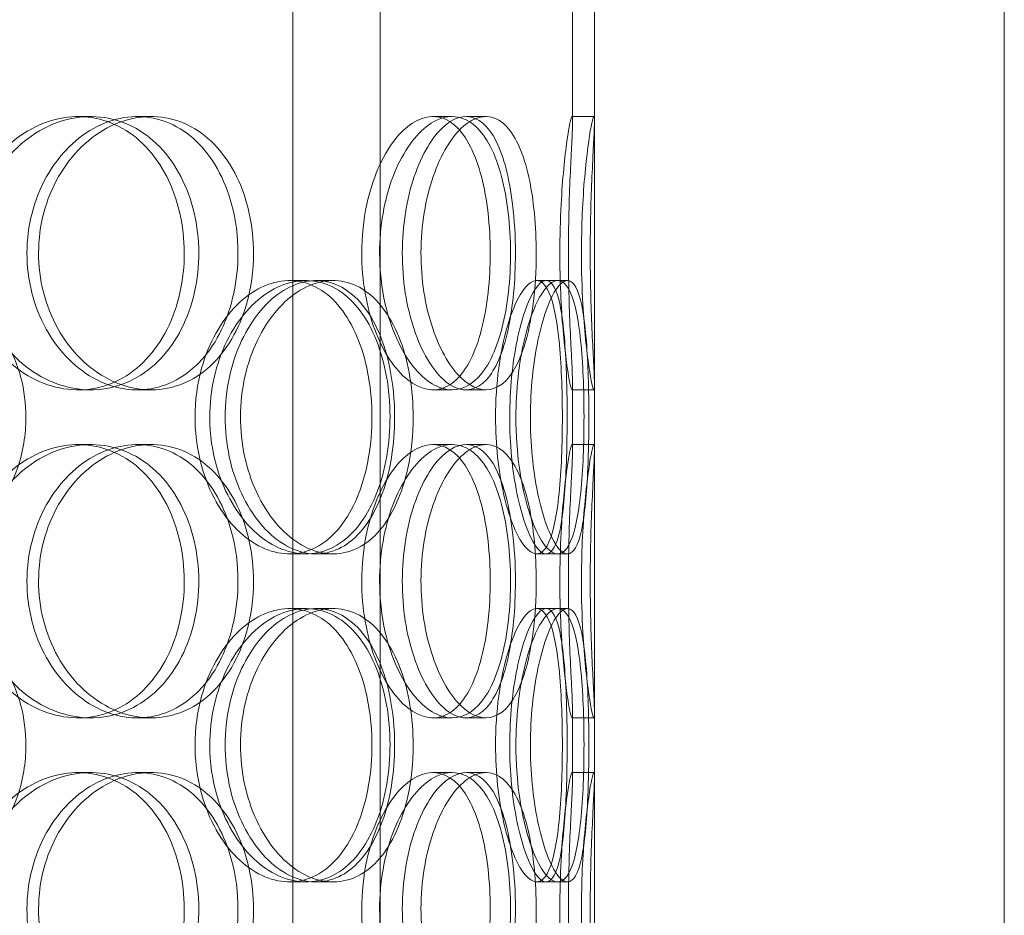
# Model space of a CAD drawing. Units: millimetres. Extents: x 244224 to 277040, y 156335 to 176066.
# Drawn here: x 269746 to 269926, y 171389 to 171553 of the extents above; entities that cross this region are included whole.
import ezdxf

# ---------------------------------------------------------------- set-up
doc = ezdxf.new("R2010")
doc.units = ezdxf.units.MM
doc.linetypes.add('DASHED', pattern=[0])
doc.layers.add('Hidden (ISO)', color=1, linetype='DASHED', lineweight=18, true_color=0xff0000)

msp = doc.modelspace()

# ---------------------------------------------------------------- linework, layer by layer
at = {"layer": 'Hidden (ISO)', "color": 0, "ltscale": 13.054485}
for p, q in [((269795.84, 171248.63), (269795.84, 172193.51)), ((269811.84, 171248.63), (269811.84, 172193.51))]:
    msp.add_line(p, q, dxfattribs=at)
at = {"layer": 'Hidden (ISO)', "color": 0, "ltscale": 4.260742}
for p, q in [((269847.03, 171534.56), (269847.03, 171646.46)), ((269851.03, 171534.56), (269851.03, 171646.46))]:
    msp.add_line(p, q, dxfattribs=at)
at = {"layer": 'Hidden (ISO)', "color": 0, "ltscale": 12.282398}
for p, q in [((269851.03, 170956.51), (269851.03, 171591.51)), ((269926.03, 170956.51), (269926.03, 171591.51))]:
    msp.add_line(p, q, dxfattribs=at)
at = {"layer": 'Hidden (ISO)', "color": 0, "ltscale": 0.152202}
for p, q in [((269756.55, 171535.51), (269758.84, 171535.51)), ((269767.39, 171535.51), (269769.89, 171535.51)), ((269821.47, 171535.51), (269824.99, 171535.51)), ((269827.53, 171535.51), (269831.17, 171535.51)), ((269846.92, 171535.51), (269850.92, 171535.51)), ((269795.22, 171505.51), (269798.24, 171505.51)), ((269800.09, 171505.51), (269803.21, 171505.51)), ((269840.44, 171505.51), (269844.32, 171505.51)), ((269758.84, 171485.51), (269756.55, 171485.51)), ((269769.89, 171485.51), (269767.39, 171485.51)), ((269824.99, 171485.51), (269821.47, 171485.51)), ((269831.17, 171485.51), (269827.53, 171485.51)), ((269850.92, 171485.51), (269846.92, 171485.51)), ((269756.55, 171475.51), (269758.84, 171475.51)), ((269767.39, 171475.51), (269769.89, 171475.51)), ((269821.47, 171475.51), (269824.99, 171475.51)), ((269827.53, 171475.51), (269831.17, 171475.51)), ((269846.92, 171475.51), (269850.92, 171475.51)), ((269798.24, 171455.51), (269795.22, 171455.51)), ((269803.21, 171455.51), (269800.09, 171455.51)), ((269844.32, 171455.51), (269840.44, 171455.51)), ((269795.22, 171445.51), (269798.24, 171445.51)), ((269800.09, 171445.51), (269803.21, 171445.51)), ((269840.44, 171445.51), (269844.32, 171445.51)), ((269758.84, 171425.51), (269756.55, 171425.51)), ((269769.89, 171425.51), (269767.39, 171425.51)), ((269824.99, 171425.51), (269821.47, 171425.51)), ((269831.17, 171425.51), (269827.53, 171425.51)), ((269850.92, 171425.51), (269846.92, 171425.51)), ((269756.55, 171415.51), (269758.84, 171415.51)), ((269767.39, 171415.51), (269769.89, 171415.51)), ((269821.47, 171415.51), (269824.99, 171415.51)), ((269827.53, 171415.51), (269831.17, 171415.51)), ((269846.92, 171415.51), (269850.92, 171415.51)), ((269798.24, 171395.51), (269795.22, 171395.51)), ((269803.21, 171395.51), (269800.09, 171395.51)), ((269844.32, 171395.51), (269840.44, 171395.51))]:
    msp.add_line(p, q, dxfattribs=at)
at = {"layer": 'Hidden (ISO)', "color": 0, "ltscale": 0.069278}
for p, q in [((269844.32, 171505.51), (269846.1, 171505.51)), ((269846.1, 171455.51), (269844.32, 171455.51)), ((269844.32, 171445.51), (269846.1, 171445.51)), ((269846.1, 171395.51), (269844.32, 171395.51))]:
    msp.add_line(p, q, dxfattribs=at)
at = {"layer": 'Hidden (ISO)', "color": 0, "ltscale": 0.453191}
for p, q in [((269847.03, 171474.56), (269847.03, 171486.46)), ((269851.03, 171474.56), (269851.03, 171486.46)), ((269847.03, 171414.56), (269847.03, 171426.46)), ((269851.03, 171414.56), (269851.03, 171426.46))]:
    msp.add_line(p, q, dxfattribs=at)
at = {"layer": 'Hidden (ISO)', "color": 0, "ltscale": 5.955276}
for points in [[(269735.46, 171510.51), (269735.46, 171505.57), (269736.79, 171500.63), (269739.17, 171496.54), (269741.55, 171492.44), (269744.98, 171489.2), (269748.8, 171487.34), (269752.57, 171485.52), (269756.69, 171485.04), (269760.5, 171486), (269764.4, 171486.97), (269767.94, 171489.45), (269770.6, 171493), (269773.24, 171496.53), (269775, 171501.12), (269775.66, 171505.98), (269776.33, 171510.83), (269775.9, 171515.94), (269774.43, 171520.47), (269772.96, 171525.01), (269770.44, 171528.94), (269767.2, 171531.6), (269764.01, 171534.23), (269760.12, 171535.6), (269756.14, 171535.51), (269752.16, 171535.41), (269748.09, 171533.83), (269744.68, 171531.03), (269741.23, 171528.19), (269738.46, 171524.11), (269736.91, 171519.48), (269735.96, 171516.63), (269735.46, 171513.57), (269735.46, 171510.51)], [(269785.79, 171510.51), (269785.79, 171505.57), (269784.75, 171500.63), (269782.79, 171496.54), (269780.83, 171492.44), (269777.95, 171489.2), (269774.53, 171487.34), (269771.18, 171485.52), (269767.31, 171485.04), (269763.56, 171486), (269759.71, 171486.97), (269756, 171489.45), (269753.13, 171493), (269750.28, 171496.53), (269748.28, 171501.12), (269747.53, 171505.98), (269746.78, 171510.83), (269747.27, 171515.94), (269748.91, 171520.47), (269750.56, 171525.01), (269753.36, 171528.94), (269756.75, 171531.6), (269760.09, 171534.23), (269764, 171535.6), (269767.77, 171535.51), (269771.56, 171535.41), (269775.21, 171533.83), (269778.15, 171531.03), (269781.12, 171528.19), (269783.38, 171524.11), (269784.63, 171519.48), (269785.4, 171516.63), (269785.79, 171513.57), (269785.79, 171510.51)], [(269808.44, 171510.51), (269808.44, 171505.57), (269809.31, 171500.63), (269810.84, 171496.54), (269812.36, 171492.44), (269814.53, 171489.2), (269816.86, 171487.34), (269819.15, 171485.52), (269821.58, 171485.04), (269823.73, 171486), (269825.94, 171486.97), (269827.84, 171489.45), (269829.23, 171493), (269830.61, 171496.53), (269831.48, 171501.12), (269831.81, 171505.98), (269832.14, 171510.83), (269831.93, 171515.94), (269831.2, 171520.47), (269830.45, 171525.01), (269829.17, 171528.94), (269827.43, 171531.6), (269825.72, 171534.23), (269823.55, 171535.6), (269821.24, 171535.51), (269818.91, 171535.41), (269816.45, 171533.83), (269814.32, 171531.03), (269812.17, 171528.19), (269810.38, 171524.11), (269809.38, 171519.48), (269808.76, 171516.63), (269808.44, 171513.57), (269808.44, 171510.51)], [(269836.57, 171510.51), (269836.57, 171505.57), (269836.12, 171500.63), (269835.22, 171496.54), (269834.32, 171492.44), (269832.96, 171489.2), (269831.25, 171487.34), (269829.56, 171485.52), (269827.52, 171485.04), (269825.45, 171486), (269823.32, 171486.97), (269821.17, 171489.45), (269819.47, 171493), (269817.77, 171496.53), (269816.54, 171501.12), (269816.08, 171505.98), (269815.62, 171510.83), (269815.93, 171515.94), (269816.93, 171520.47), (269817.93, 171525.01), (269819.62, 171528.94), (269821.59, 171531.6), (269823.53, 171534.23), (269825.72, 171535.6), (269827.74, 171535.51), (269829.76, 171535.41), (269831.6, 171533.83), (269833.03, 171531.03), (269834.47, 171528.19), (269835.49, 171524.11), (269836.05, 171519.48), (269836.4, 171516.63), (269836.57, 171513.57), (269836.57, 171510.51)], [(269844.69, 171510.51), (269844.69, 171505.57), (269844.92, 171500.63), (269845.28, 171496.54), (269845.63, 171492.44), (269846.08, 171489.2), (269846.42, 171487.34), (269846.76, 171485.52), (269846.98, 171485.04), (269847.02, 171486), (269847.07, 171486.97), (269846.93, 171489.45), (269846.75, 171493), (269846.58, 171496.53), (269846.38, 171501.12), (269846.3, 171505.98), (269846.23, 171510.83), (269846.29, 171515.94), (269846.43, 171520.47), (269846.58, 171525.01), (269846.8, 171528.94), (269846.93, 171531.6), (269847.06, 171534.23), (269847.07, 171535.6), (269846.91, 171535.51), (269846.74, 171535.41), (269846.39, 171533.83), (269846, 171531.03), (269845.6, 171528.19), (269845.18, 171524.11), (269844.93, 171519.48), (269844.78, 171516.63), (269844.69, 171513.57), (269844.69, 171510.51)], [(269777.94, 171480.51), (269777.94, 171475.57), (269779.05, 171470.63), (269781.03, 171466.54), (269783.02, 171462.44), (269785.85, 171459.2), (269788.97, 171457.34), (269792.03, 171455.52), (269795.35, 171455.04), (269798.36, 171456), (269801.44, 171456.97), (269804.19, 171459.45), (269806.23, 171463), (269808.25, 171466.53), (269809.58, 171471.12), (269810.08, 171475.98), (269810.58, 171480.83), (269810.26, 171485.94), (269809.15, 171490.47), (269808.04, 171495.01), (269806.12, 171498.94), (269803.61, 171501.6), (269801.13, 171504.23), (269798.08, 171505.6), (269794.9, 171505.51), (269791.7, 171505.41), (269788.4, 171503.83), (269785.59, 171501.03), (269782.75, 171498.19), (269780.44, 171494.11), (269779.15, 171489.48), (269778.35, 171486.63), (269777.94, 171483.57), (269777.94, 171480.51)], [(269814.47, 171480.51), (269814.47, 171475.57), (269813.69, 171470.63), (269812.19, 171466.54), (269810.68, 171462.44), (269808.46, 171459.2), (269805.77, 171457.34), (269803.13, 171455.52), (269800.04, 171455.04), (269797, 171456), (269793.88, 171456.97), (269790.82, 171459.45), (269788.43, 171463), (269786.07, 171466.53), (269784.38, 171471.12), (269783.75, 171475.98), (269783.12, 171480.83), (269783.54, 171485.94), (269784.91, 171490.47), (269786.29, 171495.01), (269788.63, 171498.94), (269791.42, 171501.6), (269794.18, 171504.23), (269797.37, 171505.6), (269800.4, 171505.51), (269803.44, 171505.41), (269806.31, 171503.83), (269808.6, 171501.03), (269810.92, 171498.19), (269812.64, 171494.11), (269813.59, 171489.48), (269814.18, 171486.63), (269814.47, 171483.57), (269814.47, 171480.51)], [(269832.93, 171480.51), (269832.93, 171475.57), (269833.47, 171470.63), (269834.41, 171466.54), (269835.33, 171462.44), (269836.63, 171459.2), (269837.94, 171457.34), (269839.23, 171455.52), (269840.53, 171455.04), (269841.59, 171456), (269842.68, 171456.97), (269843.52, 171459.45), (269844.1, 171463), (269844.67, 171466.53), (269844.98, 171471.12), (269845.1, 171475.98), (269845.22, 171480.83), (269845.15, 171485.94), (269844.87, 171490.47), (269844.59, 171495.01), (269844.1, 171498.94), (269843.33, 171501.6), (269842.56, 171504.23), (269841.53, 171505.6), (269840.32, 171505.51), (269839.11, 171505.41), (269837.73, 171503.83), (269836.48, 171501.03), (269835.23, 171498.19), (269834.13, 171494.11), (269833.51, 171489.48), (269833.13, 171486.63), (269832.93, 171483.57), (269832.93, 171480.51)], [(269846.03, 171480.51), (269846.03, 171475.57), (269845.9, 171470.63), (269845.57, 171466.54), (269845.26, 171462.44), (269844.73, 171459.2), (269843.97, 171457.34), (269843.21, 171455.52), (269842.21, 171455.04), (269841.1, 171456), (269839.97, 171456.97), (269838.73, 171459.45), (269837.72, 171463), (269836.71, 171466.53), (269835.94, 171471.12), (269835.66, 171475.98), (269835.37, 171480.83), (269835.57, 171485.94), (269836.18, 171490.47), (269836.8, 171495.01), (269837.82, 171498.94), (269838.96, 171501.6), (269840.07, 171504.23), (269841.27, 171505.6), (269842.29, 171505.51), (269843.31, 171505.41), (269844.15, 171503.83), (269844.73, 171501.03), (269845.33, 171498.19), (269845.68, 171494.11), (269845.86, 171489.48), (269845.98, 171486.63), (269846.03, 171483.57), (269846.03, 171480.51)], [(269735.46, 171450.51), (269735.46, 171445.57), (269736.79, 171440.63), (269739.17, 171436.54), (269741.55, 171432.44), (269744.98, 171429.2), (269748.8, 171427.34), (269752.57, 171425.52), (269756.69, 171425.04), (269760.5, 171426), (269764.4, 171426.97), (269767.94, 171429.45), (269770.6, 171433), (269773.24, 171436.53), (269775, 171441.12), (269775.66, 171445.98), (269776.33, 171450.83), (269775.9, 171455.94), (269774.43, 171460.47), (269772.96, 171465.01), (269770.44, 171468.94), (269767.2, 171471.6), (269764.01, 171474.23), (269760.12, 171475.6), (269756.14, 171475.51), (269752.16, 171475.41), (269748.09, 171473.83), (269744.68, 171471.03), (269741.23, 171468.19), (269738.46, 171464.11), (269736.91, 171459.48), (269735.96, 171456.63), (269735.46, 171453.57), (269735.46, 171450.51)], [(269785.79, 171450.51), (269785.79, 171445.57), (269784.75, 171440.63), (269782.79, 171436.54), (269780.83, 171432.44), (269777.95, 171429.2), (269774.53, 171427.34), (269771.18, 171425.52), (269767.31, 171425.04), (269763.56, 171426), (269759.71, 171426.97), (269756, 171429.45), (269753.13, 171433), (269750.28, 171436.53), (269748.28, 171441.12), (269747.53, 171445.98), (269746.78, 171450.83), (269747.27, 171455.94), (269748.91, 171460.47), (269750.56, 171465.01), (269753.36, 171468.94), (269756.75, 171471.6), (269760.09, 171474.23), (269764, 171475.6), (269767.77, 171475.51), (269771.56, 171475.41), (269775.21, 171473.83), (269778.15, 171471.03), (269781.12, 171468.19), (269783.38, 171464.11), (269784.63, 171459.48), (269785.4, 171456.63), (269785.79, 171453.57), (269785.79, 171450.51)], [(269808.44, 171450.51), (269808.44, 171445.57), (269809.31, 171440.63), (269810.84, 171436.54), (269812.36, 171432.44), (269814.53, 171429.2), (269816.86, 171427.34), (269819.15, 171425.52), (269821.58, 171425.04), (269823.73, 171426), (269825.94, 171426.97), (269827.84, 171429.45), (269829.23, 171433), (269830.61, 171436.53), (269831.48, 171441.12), (269831.81, 171445.98), (269832.14, 171450.83), (269831.93, 171455.94), (269831.2, 171460.47), (269830.45, 171465.01), (269829.17, 171468.94), (269827.43, 171471.6), (269825.72, 171474.23), (269823.55, 171475.6), (269821.24, 171475.51), (269818.91, 171475.41), (269816.45, 171473.83), (269814.32, 171471.03), (269812.17, 171468.19), (269810.38, 171464.11), (269809.38, 171459.48), (269808.76, 171456.63), (269808.44, 171453.57), (269808.44, 171450.51)], [(269836.57, 171450.51), (269836.57, 171445.57), (269836.12, 171440.63), (269835.22, 171436.54), (269834.32, 171432.44), (269832.96, 171429.2), (269831.25, 171427.34), (269829.56, 171425.52), (269827.52, 171425.04), (269825.45, 171426), (269823.32, 171426.97), (269821.17, 171429.45), (269819.47, 171433), (269817.77, 171436.53), (269816.54, 171441.12), (269816.08, 171445.98), (269815.62, 171450.83), (269815.93, 171455.94), (269816.93, 171460.47), (269817.93, 171465.01), (269819.62, 171468.94), (269821.59, 171471.6), (269823.53, 171474.23), (269825.72, 171475.6), (269827.74, 171475.51), (269829.76, 171475.41), (269831.6, 171473.83), (269833.03, 171471.03), (269834.47, 171468.19), (269835.49, 171464.11), (269836.05, 171459.48), (269836.4, 171456.63), (269836.57, 171453.57), (269836.57, 171450.51)], [(269844.69, 171450.51), (269844.69, 171445.57), (269844.92, 171440.63), (269845.28, 171436.54), (269845.63, 171432.44), (269846.08, 171429.2), (269846.42, 171427.34), (269846.76, 171425.52), (269846.98, 171425.04), (269847.02, 171426), (269847.07, 171426.97), (269846.93, 171429.45), (269846.75, 171433), (269846.58, 171436.53), (269846.38, 171441.12), (269846.3, 171445.98), (269846.23, 171450.83), (269846.29, 171455.94), (269846.43, 171460.47), (269846.58, 171465.01), (269846.8, 171468.94), (269846.93, 171471.6), (269847.06, 171474.23), (269847.07, 171475.6), (269846.91, 171475.51), (269846.74, 171475.41), (269846.39, 171473.83), (269846, 171471.03), (269845.6, 171468.19), (269845.18, 171464.11), (269844.93, 171459.48), (269844.78, 171456.63), (269844.69, 171453.57), (269844.69, 171450.51)], [(269777.94, 171420.51), (269777.94, 171415.57), (269779.05, 171410.63), (269781.03, 171406.54), (269783.02, 171402.44), (269785.85, 171399.2), (269788.97, 171397.34), (269792.03, 171395.52), (269795.35, 171395.04), (269798.36, 171396), (269801.44, 171396.97), (269804.19, 171399.45), (269806.23, 171403), (269808.25, 171406.53), (269809.58, 171411.12), (269810.08, 171415.98), (269810.58, 171420.83), (269810.26, 171425.94), (269809.15, 171430.47), (269808.04, 171435.01), (269806.12, 171438.94), (269803.61, 171441.6), (269801.13, 171444.23), (269798.08, 171445.6), (269794.9, 171445.51), (269791.7, 171445.41), (269788.4, 171443.83), (269785.59, 171441.03), (269782.75, 171438.19), (269780.44, 171434.11), (269779.15, 171429.48), (269778.35, 171426.63), (269777.94, 171423.57), (269777.94, 171420.51)], [(269814.47, 171420.51), (269814.47, 171415.57), (269813.69, 171410.63), (269812.19, 171406.54), (269810.68, 171402.44), (269808.46, 171399.2), (269805.77, 171397.34), (269803.13, 171395.52), (269800.04, 171395.04), (269797, 171396), (269793.88, 171396.97), (269790.82, 171399.45), (269788.43, 171403), (269786.07, 171406.53), (269784.38, 171411.12), (269783.75, 171415.98), (269783.12, 171420.83), (269783.54, 171425.94), (269784.91, 171430.47), (269786.29, 171435.01), (269788.63, 171438.94), (269791.42, 171441.6), (269794.18, 171444.23), (269797.37, 171445.6), (269800.4, 171445.51), (269803.44, 171445.41), (269806.31, 171443.83), (269808.6, 171441.03), (269810.92, 171438.19), (269812.64, 171434.11), (269813.59, 171429.48), (269814.18, 171426.63), (269814.47, 171423.57), (269814.47, 171420.51)], [(269832.93, 171420.51), (269832.93, 171415.57), (269833.47, 171410.63), (269834.41, 171406.54), (269835.33, 171402.44), (269836.63, 171399.2), (269837.94, 171397.34), (269839.23, 171395.52), (269840.53, 171395.04), (269841.59, 171396), (269842.68, 171396.97), (269843.52, 171399.45), (269844.1, 171403), (269844.67, 171406.53), (269844.98, 171411.12), (269845.1, 171415.98), (269845.22, 171420.83), (269845.15, 171425.94), (269844.87, 171430.47), (269844.59, 171435.01), (269844.1, 171438.94), (269843.33, 171441.6), (269842.56, 171444.23), (269841.53, 171445.6), (269840.32, 171445.51), (269839.11, 171445.41), (269837.73, 171443.83), (269836.48, 171441.03), (269835.23, 171438.19), (269834.13, 171434.11), (269833.51, 171429.48), (269833.13, 171426.63), (269832.93, 171423.57), (269832.93, 171420.51)], [(269846.03, 171420.51), (269846.03, 171415.57), (269845.9, 171410.63), (269845.57, 171406.54), (269845.26, 171402.44), (269844.73, 171399.2), (269843.97, 171397.34), (269843.21, 171395.52), (269842.21, 171395.04), (269841.1, 171396), (269839.97, 171396.97), (269838.73, 171399.45), (269837.72, 171403), (269836.71, 171406.53), (269835.94, 171411.12), (269835.66, 171415.98), (269835.37, 171420.83), (269835.57, 171425.94), (269836.18, 171430.47), (269836.8, 171435.01), (269837.82, 171438.94), (269838.96, 171441.6), (269840.07, 171444.23), (269841.27, 171445.6), (269842.29, 171445.51), (269843.31, 171445.41), (269844.15, 171443.83), (269844.73, 171441.03), (269845.33, 171438.19), (269845.68, 171434.11), (269845.86, 171429.48), (269845.98, 171426.63), (269846.03, 171423.57), (269846.03, 171420.51)], [(269735.46, 171390.51), (269735.46, 171385.57), (269736.79, 171380.63), (269739.17, 171376.54), (269741.55, 171372.44), (269744.98, 171369.2), (269748.8, 171367.34), (269752.57, 171365.52), (269756.69, 171365.04), (269760.5, 171366), (269764.4, 171366.97), (269767.94, 171369.45), (269770.6, 171373), (269773.24, 171376.53), (269775, 171381.12), (269775.66, 171385.98), (269776.33, 171390.83), (269775.9, 171395.94), (269774.43, 171400.47), (269772.96, 171405.01), (269770.44, 171408.94), (269767.2, 171411.6), (269764.01, 171414.23), (269760.12, 171415.6), (269756.14, 171415.51), (269752.16, 171415.41), (269748.09, 171413.83), (269744.68, 171411.03), (269741.23, 171408.19), (269738.46, 171404.11), (269736.91, 171399.48), (269735.96, 171396.63), (269735.46, 171393.57), (269735.46, 171390.51)], [(269785.79, 171390.51), (269785.79, 171385.57), (269784.75, 171380.63), (269782.79, 171376.54), (269780.83, 171372.44), (269777.95, 171369.2), (269774.53, 171367.34), (269771.18, 171365.52), (269767.31, 171365.04), (269763.56, 171366), (269759.71, 171366.97), (269756, 171369.45), (269753.13, 171373), (269750.28, 171376.53), (269748.28, 171381.12), (269747.53, 171385.98), (269746.78, 171390.83), (269747.27, 171395.94), (269748.91, 171400.47), (269750.56, 171405.01), (269753.36, 171408.94), (269756.75, 171411.6), (269760.09, 171414.23), (269764, 171415.6), (269767.77, 171415.51), (269771.56, 171415.41), (269775.21, 171413.83), (269778.15, 171411.03), (269781.12, 171408.19), (269783.38, 171404.11), (269784.63, 171399.48), (269785.4, 171396.63), (269785.79, 171393.57), (269785.79, 171390.51)], [(269808.44, 171390.51), (269808.44, 171385.57), (269809.31, 171380.63), (269810.84, 171376.54), (269812.36, 171372.44), (269814.53, 171369.2), (269816.86, 171367.34), (269819.15, 171365.52), (269821.58, 171365.04), (269823.73, 171366), (269825.94, 171366.97), (269827.84, 171369.45), (269829.23, 171373), (269830.61, 171376.53), (269831.48, 171381.12), (269831.81, 171385.98), (269832.14, 171390.83), (269831.93, 171395.94), (269831.2, 171400.47), (269830.45, 171405.01), (269829.17, 171408.94), (269827.43, 171411.6), (269825.72, 171414.23), (269823.55, 171415.6), (269821.24, 171415.51), (269818.91, 171415.41), (269816.45, 171413.83), (269814.32, 171411.03), (269812.17, 171408.19), (269810.38, 171404.11), (269809.38, 171399.48), (269808.76, 171396.63), (269808.44, 171393.57), (269808.44, 171390.51)], [(269836.57, 171390.51), (269836.57, 171385.57), (269836.12, 171380.63), (269835.22, 171376.54), (269834.32, 171372.44), (269832.96, 171369.2), (269831.25, 171367.34), (269829.56, 171365.52), (269827.52, 171365.04), (269825.45, 171366), (269823.32, 171366.97), (269821.17, 171369.45), (269819.47, 171373), (269817.77, 171376.53), (269816.54, 171381.12), (269816.08, 171385.98), (269815.62, 171390.83), (269815.93, 171395.94), (269816.93, 171400.47), (269817.93, 171405.01), (269819.62, 171408.94), (269821.59, 171411.6), (269823.53, 171414.23), (269825.72, 171415.6), (269827.74, 171415.51), (269829.76, 171415.41), (269831.6, 171413.83), (269833.03, 171411.03), (269834.47, 171408.19), (269835.49, 171404.11), (269836.05, 171399.48), (269836.4, 171396.63), (269836.57, 171393.57), (269836.57, 171390.51)], [(269844.69, 171390.51), (269844.69, 171385.57), (269844.92, 171380.63), (269845.28, 171376.54), (269845.63, 171372.44), (269846.08, 171369.2), (269846.42, 171367.34), (269846.76, 171365.52), (269846.98, 171365.04), (269847.02, 171366), (269847.07, 171366.97), (269846.93, 171369.45), (269846.75, 171373), (269846.58, 171376.53), (269846.38, 171381.12), (269846.3, 171385.98), (269846.23, 171390.83), (269846.29, 171395.94), (269846.43, 171400.47), (269846.58, 171405.01), (269846.8, 171408.94), (269846.93, 171411.6), (269847.06, 171414.23), (269847.07, 171415.6), (269846.91, 171415.51), (269846.74, 171415.41), (269846.39, 171413.83), (269846, 171411.03), (269845.6, 171408.19), (269845.18, 171404.11), (269844.93, 171399.48), (269844.78, 171396.63), (269844.69, 171393.57), (269844.69, 171390.51)]]:
    msp.add_open_spline(points, degree=3, knots=[-3.141593, -3.141593, -3.141593, -3.141593, -2.548374, -2.548374, -2.548374, -1.9561, -1.9561, -1.9561, -1.373298, -1.373298, -1.373298, -0.775825, -0.775825, -0.775825, -0.18228, -0.18228, -0.18228, 0.409527, 0.409527, 0.409527, 1.003875, 1.003875, 1.003875, 1.590619, 1.590619, 1.590619, 2.179212, 2.179212, 2.179212, 2.774697, 2.774697, 2.774697, 3.141593, 3.141593, 3.141593, 3.141593], dxfattribs=at)
at = {"layer": 'Hidden (ISO)', "color": 0, "ltscale": 6.011123}
for points in [[(269737.36, 171510.51), (269737.36, 171515.43), (269738.7, 171520.35), (269741.11, 171524.44), (269743.53, 171528.53), (269747, 171531.78), (269750.89, 171533.65), (269754.71, 171535.49), (269758.92, 171535.98), (269762.79, 171535.04), (269766.76, 171534.09), (269770.37, 171531.64), (269773.09, 171528.11), (269775.78, 171524.61), (269777.59, 171520.07), (269778.29, 171515.23), (269778.99, 171510.41), (269778.6, 171505.32), (269777.15, 171500.8), (269775.69, 171496.24), (269773.16, 171492.29), (269769.9, 171489.58), (269766.67, 171486.91), (269762.73, 171485.47), (269758.69, 171485.51), (269754.63, 171485.55), (269750.49, 171487.07), (269746.99, 171489.81), (269743.45, 171492.59), (269740.59, 171496.6), (269738.96, 171501.19), (269737.91, 171504.15), (269737.36, 171507.33), (269737.36, 171510.51)], [(269788.64, 171510.51), (269788.64, 171515.43), (269787.59, 171520.35), (269785.6, 171524.44), (269783.62, 171528.53), (269780.69, 171531.78), (269777.23, 171533.65), (269773.82, 171535.49), (269769.89, 171535.98), (269766.06, 171535.04), (269762.15, 171534.09), (269758.37, 171531.64), (269755.44, 171528.11), (269752.54, 171524.61), (269750.48, 171520.07), (269749.69, 171515.23), (269748.89, 171510.41), (269749.35, 171505.32), (269750.98, 171500.8), (269752.62, 171496.24), (269755.42, 171492.29), (269758.84, 171489.58), (269762.22, 171486.91), (269766.19, 171485.47), (269770.04, 171485.51), (269773.9, 171485.55), (269777.63, 171487.07), (269780.65, 171489.81), (269783.7, 171492.59), (269786.04, 171496.6), (269787.36, 171501.19), (269788.21, 171504.15), (269788.64, 171507.33), (269788.64, 171510.51)], [(269811.71, 171510.51), (269811.71, 171515.43), (269812.59, 171520.35), (269814.14, 171524.44), (269815.68, 171528.53), (269817.88, 171531.78), (269820.25, 171533.65), (269822.58, 171535.49), (269825.06, 171535.98), (269827.25, 171535.04), (269829.5, 171534.09), (269831.44, 171531.64), (269832.86, 171528.11), (269834.26, 171524.61), (269835.16, 171520.07), (269835.51, 171515.23), (269835.86, 171510.41), (269835.67, 171505.32), (269834.94, 171500.8), (269834.2, 171496.24), (269832.92, 171492.29), (269831.17, 171489.58), (269829.44, 171486.91), (269827.25, 171485.47), (269824.9, 171485.51), (269822.54, 171485.55), (269820.03, 171487.07), (269817.85, 171489.81), (269815.65, 171492.59), (269813.81, 171496.6), (269812.75, 171501.19), (269812.07, 171504.15), (269811.71, 171507.33), (269811.71, 171510.51)], [(269840.38, 171510.51), (269840.38, 171515.43), (269839.92, 171520.35), (269839.01, 171524.44), (269838.1, 171528.53), (269836.72, 171531.78), (269834.98, 171533.65), (269833.26, 171535.49), (269831.19, 171535.98), (269829.08, 171535.04), (269826.92, 171534.09), (269824.73, 171531.64), (269822.99, 171528.11), (269821.27, 171524.61), (269820.01, 171520.07), (269819.52, 171515.23), (269819.03, 171510.41), (269819.32, 171505.32), (269820.31, 171500.8), (269821.31, 171496.24), (269823, 171492.29), (269824.99, 171489.58), (269826.95, 171486.91), (269829.18, 171485.47), (269831.25, 171485.51), (269833.31, 171485.55), (269835.2, 171487.07), (269836.67, 171489.81), (269838.15, 171492.59), (269839.21, 171496.6), (269839.8, 171501.19), (269840.19, 171504.15), (269840.38, 171507.33), (269840.38, 171510.51)], [(269848.65, 171510.51), (269848.65, 171515.43), (269848.88, 171520.35), (269849.24, 171524.44), (269849.59, 171528.53), (269850.05, 171531.78), (269850.41, 171533.65), (269850.75, 171535.49), (269850.98, 171535.98), (269851.02, 171535.04), (269851.07, 171534.09), (269850.93, 171531.64), (269850.75, 171528.11), (269850.57, 171524.61), (269850.37, 171520.07), (269850.29, 171515.23), (269850.22, 171510.41), (269850.27, 171505.32), (269850.41, 171500.8), (269850.56, 171496.24), (269850.79, 171492.29), (269850.92, 171489.58), (269851.05, 171486.91), (269851.08, 171485.47), (269850.92, 171485.51), (269850.75, 171485.55), (269850.41, 171487.07), (269850.01, 171489.81), (269849.61, 171492.59), (269849.17, 171496.6), (269848.91, 171501.19), (269848.74, 171504.15), (269848.65, 171507.33), (269848.65, 171510.51)], [(269747, 171480.51), (269747, 171485.43), (269745.72, 171490.35), (269743.32, 171494.44), (269740.93, 171498.53), (269737.42, 171501.78), (269733.32, 171503.65), (269729.28, 171505.49), (269724.68, 171505.98), (269720.26, 171505.04), (269715.74, 171504.09), (269711.43, 171501.64), (269708.1, 171498.11), (269704.81, 171494.61), (269702.5, 171490.07), (269701.61, 171485.23), (269700.72, 171480.41), (269701.23, 171475.32), (269703.06, 171470.8), (269704.9, 171466.24), (269708.06, 171462.29), (269711.97, 171459.58), (269715.83, 171456.91), (269720.39, 171455.47), (269724.88, 171455.51), (269729.38, 171455.55), (269733.78, 171457.07), (269737.38, 171459.81), (269741.02, 171462.59), (269743.85, 171466.6), (269745.45, 171471.19), (269746.47, 171474.15), (269747, 171477.33), (269747, 171480.51)], [(269780.64, 171480.51), (269780.64, 171485.43), (269781.76, 171490.35), (269783.77, 171494.44), (269785.78, 171498.53), (269788.65, 171501.78), (269791.82, 171503.65), (269794.94, 171505.49), (269798.32, 171505.98), (269801.38, 171505.04), (269804.52, 171504.09), (269807.32, 171501.64), (269809.41, 171498.11), (269811.47, 171494.61), (269812.84, 171490.07), (269813.37, 171485.23), (269813.89, 171480.41), (269813.6, 171475.32), (269812.5, 171470.8), (269811.39, 171466.24), (269809.47, 171462.29), (269806.95, 171459.58), (269804.45, 171456.91), (269801.35, 171455.47), (269798.12, 171455.51), (269794.87, 171455.55), (269791.51, 171457.07), (269788.63, 171459.81), (269785.72, 171462.59), (269783.34, 171466.6), (269781.97, 171471.19), (269781.1, 171474.15), (269780.64, 171477.33), (269780.64, 171480.51)], [(269817.86, 171480.51), (269817.86, 171485.43), (269817.07, 171490.35), (269815.55, 171494.44), (269814.03, 171498.53), (269811.77, 171501.78), (269809.04, 171503.65), (269806.36, 171505.49), (269803.22, 171505.98), (269800.12, 171505.04), (269796.94, 171504.09), (269793.83, 171501.64), (269791.4, 171498.11), (269788.98, 171494.61), (269787.25, 171490.07), (269786.58, 171485.23), (269785.92, 171480.41), (269786.31, 171475.32), (269787.67, 171470.8), (269789.04, 171466.24), (269791.38, 171462.29), (269794.21, 171459.58), (269797, 171456.91), (269800.24, 171455.47), (269803.33, 171455.51), (269806.43, 171455.55), (269809.37, 171457.07), (269811.72, 171459.81), (269814.1, 171462.59), (269815.88, 171466.6), (269816.89, 171471.19), (269817.53, 171474.15), (269817.86, 171477.33), (269817.86, 171480.51)], [(269836.66, 171480.51), (269836.66, 171485.43), (269837.21, 171490.35), (269838.16, 171494.44), (269839.1, 171498.53), (269840.41, 171501.78), (269841.75, 171503.65), (269843.06, 171505.49), (269844.38, 171505.98), (269845.47, 171505.04), (269846.57, 171504.09), (269847.44, 171501.64), (269848.03, 171498.11), (269848.61, 171494.61), (269848.93, 171490.07), (269849.06, 171485.23), (269849.18, 171480.41), (269849.12, 171475.32), (269848.85, 171470.8), (269848.57, 171466.24), (269848.07, 171462.29), (269847.3, 171459.58), (269846.54, 171456.91), (269845.49, 171455.47), (269844.27, 171455.51), (269843.04, 171455.55), (269841.64, 171457.07), (269840.37, 171459.81), (269839.09, 171462.59), (269837.96, 171466.6), (269837.31, 171471.19), (269836.89, 171474.15), (269836.66, 171477.33), (269836.66, 171480.51)], [(269850.01, 171480.51), (269850.01, 171485.43), (269849.88, 171490.35), (269849.55, 171494.44), (269849.23, 171498.53), (269848.7, 171501.78), (269847.92, 171503.65), (269847.16, 171505.49), (269846.14, 171505.98), (269845.01, 171505.04), (269843.86, 171504.09), (269842.6, 171501.64), (269841.57, 171498.11), (269840.54, 171494.61), (269839.76, 171490.07), (269839.46, 171485.23), (269839.15, 171480.41), (269839.33, 171475.32), (269839.94, 171470.8), (269840.56, 171466.24), (269841.59, 171462.29), (269842.73, 171459.58), (269843.87, 171456.91), (269845.09, 171455.47), (269846.14, 171455.51), (269847.18, 171455.55), (269848.04, 171457.07), (269848.65, 171459.81), (269849.26, 171462.59), (269849.63, 171466.6), (269849.82, 171471.19), (269849.95, 171474.15), (269850.01, 171477.33), (269850.01, 171480.51)], [(269737.36, 171450.51), (269737.36, 171455.43), (269738.7, 171460.35), (269741.11, 171464.44), (269743.53, 171468.53), (269747, 171471.78), (269750.89, 171473.65), (269754.71, 171475.49), (269758.92, 171475.98), (269762.79, 171475.04), (269766.76, 171474.09), (269770.37, 171471.64), (269773.09, 171468.11), (269775.78, 171464.61), (269777.59, 171460.07), (269778.29, 171455.23), (269778.99, 171450.41), (269778.6, 171445.32), (269777.15, 171440.8), (269775.69, 171436.24), (269773.16, 171432.29), (269769.9, 171429.58), (269766.67, 171426.91), (269762.73, 171425.47), (269758.69, 171425.51), (269754.63, 171425.55), (269750.49, 171427.07), (269746.99, 171429.81), (269743.45, 171432.59), (269740.59, 171436.6), (269738.96, 171441.19), (269737.91, 171444.15), (269737.36, 171447.33), (269737.36, 171450.51)], [(269788.64, 171450.51), (269788.64, 171455.43), (269787.59, 171460.35), (269785.6, 171464.44), (269783.62, 171468.53), (269780.69, 171471.78), (269777.23, 171473.65), (269773.82, 171475.49), (269769.89, 171475.98), (269766.06, 171475.04), (269762.15, 171474.09), (269758.37, 171471.64), (269755.44, 171468.11), (269752.54, 171464.61), (269750.48, 171460.07), (269749.69, 171455.23), (269748.89, 171450.41), (269749.35, 171445.32), (269750.98, 171440.8), (269752.62, 171436.24), (269755.42, 171432.29), (269758.84, 171429.58), (269762.22, 171426.91), (269766.19, 171425.47), (269770.04, 171425.51), (269773.9, 171425.55), (269777.63, 171427.07), (269780.65, 171429.81), (269783.7, 171432.59), (269786.04, 171436.6), (269787.36, 171441.19), (269788.21, 171444.15), (269788.64, 171447.33), (269788.64, 171450.51)], [(269811.71, 171450.51), (269811.71, 171455.43), (269812.59, 171460.35), (269814.14, 171464.44), (269815.68, 171468.53), (269817.88, 171471.78), (269820.25, 171473.65), (269822.58, 171475.49), (269825.06, 171475.98), (269827.25, 171475.04), (269829.5, 171474.09), (269831.44, 171471.64), (269832.86, 171468.11), (269834.26, 171464.61), (269835.16, 171460.07), (269835.51, 171455.23), (269835.86, 171450.41), (269835.67, 171445.32), (269834.94, 171440.8), (269834.2, 171436.24), (269832.92, 171432.29), (269831.17, 171429.58), (269829.44, 171426.91), (269827.25, 171425.47), (269824.9, 171425.51), (269822.54, 171425.55), (269820.03, 171427.07), (269817.85, 171429.81), (269815.65, 171432.59), (269813.81, 171436.6), (269812.75, 171441.19), (269812.07, 171444.15), (269811.71, 171447.33), (269811.71, 171450.51)], [(269840.38, 171450.51), (269840.38, 171455.43), (269839.92, 171460.35), (269839.01, 171464.44), (269838.1, 171468.53), (269836.72, 171471.78), (269834.98, 171473.65), (269833.26, 171475.49), (269831.19, 171475.98), (269829.08, 171475.04), (269826.92, 171474.09), (269824.73, 171471.64), (269822.99, 171468.11), (269821.27, 171464.61), (269820.01, 171460.07), (269819.52, 171455.23), (269819.03, 171450.41), (269819.32, 171445.32), (269820.31, 171440.8), (269821.31, 171436.24), (269823, 171432.29), (269824.99, 171429.58), (269826.95, 171426.91), (269829.18, 171425.47), (269831.25, 171425.51), (269833.31, 171425.55), (269835.2, 171427.07), (269836.67, 171429.81), (269838.15, 171432.59), (269839.21, 171436.6), (269839.8, 171441.19), (269840.19, 171444.15), (269840.38, 171447.33), (269840.38, 171450.51)], [(269848.65, 171450.51), (269848.65, 171455.43), (269848.88, 171460.35), (269849.24, 171464.44), (269849.59, 171468.53), (269850.05, 171471.78), (269850.41, 171473.65), (269850.75, 171475.49), (269850.98, 171475.98), (269851.02, 171475.04), (269851.07, 171474.09), (269850.93, 171471.64), (269850.75, 171468.11), (269850.57, 171464.61), (269850.37, 171460.07), (269850.29, 171455.23), (269850.22, 171450.41), (269850.27, 171445.32), (269850.41, 171440.8), (269850.56, 171436.24), (269850.79, 171432.29), (269850.92, 171429.58), (269851.05, 171426.91), (269851.08, 171425.47), (269850.92, 171425.51), (269850.75, 171425.55), (269850.41, 171427.07), (269850.01, 171429.81), (269849.61, 171432.59), (269849.17, 171436.6), (269848.91, 171441.19), (269848.74, 171444.15), (269848.65, 171447.33), (269848.65, 171450.51)], [(269747, 171420.51), (269747, 171425.43), (269745.72, 171430.35), (269743.32, 171434.44), (269740.93, 171438.53), (269737.42, 171441.78), (269733.32, 171443.65), (269729.28, 171445.49), (269724.68, 171445.98), (269720.26, 171445.04), (269715.74, 171444.09), (269711.43, 171441.64), (269708.1, 171438.11), (269704.81, 171434.61), (269702.5, 171430.07), (269701.61, 171425.23), (269700.72, 171420.41), (269701.23, 171415.32), (269703.06, 171410.8), (269704.9, 171406.24), (269708.06, 171402.29), (269711.97, 171399.58), (269715.83, 171396.91), (269720.39, 171395.47), (269724.88, 171395.51), (269729.38, 171395.55), (269733.78, 171397.07), (269737.38, 171399.81), (269741.02, 171402.59), (269743.85, 171406.6), (269745.45, 171411.19), (269746.47, 171414.15), (269747, 171417.33), (269747, 171420.51)], [(269780.64, 171420.51), (269780.64, 171425.43), (269781.76, 171430.35), (269783.77, 171434.44), (269785.78, 171438.53), (269788.65, 171441.78), (269791.82, 171443.65), (269794.94, 171445.49), (269798.32, 171445.98), (269801.38, 171445.04), (269804.52, 171444.09), (269807.32, 171441.64), (269809.41, 171438.11), (269811.47, 171434.61), (269812.84, 171430.07), (269813.37, 171425.23), (269813.89, 171420.41), (269813.6, 171415.32), (269812.5, 171410.8), (269811.39, 171406.24), (269809.47, 171402.29), (269806.95, 171399.58), (269804.45, 171396.91), (269801.35, 171395.47), (269798.12, 171395.51), (269794.87, 171395.55), (269791.51, 171397.07), (269788.63, 171399.81), (269785.72, 171402.59), (269783.34, 171406.6), (269781.97, 171411.19), (269781.1, 171414.15), (269780.64, 171417.33), (269780.64, 171420.51)], [(269817.86, 171420.51), (269817.86, 171425.43), (269817.07, 171430.35), (269815.55, 171434.44), (269814.03, 171438.53), (269811.77, 171441.78), (269809.04, 171443.65), (269806.36, 171445.49), (269803.22, 171445.98), (269800.12, 171445.04), (269796.94, 171444.09), (269793.83, 171441.64), (269791.4, 171438.11), (269788.98, 171434.61), (269787.25, 171430.07), (269786.58, 171425.23), (269785.92, 171420.41), (269786.31, 171415.32), (269787.67, 171410.8), (269789.04, 171406.24), (269791.38, 171402.29), (269794.21, 171399.58), (269797, 171396.91), (269800.24, 171395.47), (269803.33, 171395.51), (269806.43, 171395.55), (269809.37, 171397.07), (269811.72, 171399.81), (269814.1, 171402.59), (269815.88, 171406.6), (269816.89, 171411.19), (269817.53, 171414.15), (269817.86, 171417.33), (269817.86, 171420.51)], [(269836.66, 171420.51), (269836.66, 171425.43), (269837.21, 171430.35), (269838.16, 171434.44), (269839.1, 171438.53), (269840.41, 171441.78), (269841.75, 171443.65), (269843.06, 171445.49), (269844.38, 171445.98), (269845.47, 171445.04), (269846.57, 171444.09), (269847.44, 171441.64), (269848.03, 171438.11), (269848.61, 171434.61), (269848.93, 171430.07), (269849.06, 171425.23), (269849.18, 171420.41), (269849.12, 171415.32), (269848.85, 171410.8), (269848.57, 171406.24), (269848.07, 171402.29), (269847.3, 171399.58), (269846.54, 171396.91), (269845.49, 171395.47), (269844.27, 171395.51), (269843.04, 171395.55), (269841.64, 171397.07), (269840.37, 171399.81), (269839.09, 171402.59), (269837.96, 171406.6), (269837.31, 171411.19), (269836.89, 171414.15), (269836.66, 171417.33), (269836.66, 171420.51)], [(269850.01, 171420.51), (269850.01, 171425.43), (269849.88, 171430.35), (269849.55, 171434.44), (269849.23, 171438.53), (269848.7, 171441.78), (269847.92, 171443.65), (269847.16, 171445.49), (269846.14, 171445.98), (269845.01, 171445.04), (269843.86, 171444.09), (269842.6, 171441.64), (269841.57, 171438.11), (269840.54, 171434.61), (269839.76, 171430.07), (269839.46, 171425.23), (269839.15, 171420.41), (269839.33, 171415.32), (269839.94, 171410.8), (269840.56, 171406.24), (269841.59, 171402.29), (269842.73, 171399.58), (269843.87, 171396.91), (269845.09, 171395.47), (269846.14, 171395.51), (269847.18, 171395.55), (269848.04, 171397.07), (269848.65, 171399.81), (269849.26, 171402.59), (269849.63, 171406.6), (269849.82, 171411.19), (269849.95, 171414.15), (269850.01, 171417.33), (269850.01, 171420.51)], [(269737.36, 171390.51), (269737.36, 171395.43), (269738.7, 171400.35), (269741.11, 171404.44), (269743.53, 171408.53), (269747, 171411.78), (269750.89, 171413.65), (269754.71, 171415.49), (269758.92, 171415.98), (269762.79, 171415.04), (269766.76, 171414.09), (269770.37, 171411.64), (269773.09, 171408.11), (269775.78, 171404.61), (269777.59, 171400.07), (269778.29, 171395.23), (269778.99, 171390.41), (269778.6, 171385.32), (269777.15, 171380.8), (269775.69, 171376.24), (269773.16, 171372.29), (269769.9, 171369.58), (269766.67, 171366.91), (269762.73, 171365.47), (269758.69, 171365.51), (269754.63, 171365.55), (269750.49, 171367.07), (269746.99, 171369.81), (269743.45, 171372.59), (269740.59, 171376.6), (269738.96, 171381.19), (269737.91, 171384.15), (269737.36, 171387.33), (269737.36, 171390.51)], [(269788.64, 171390.51), (269788.64, 171395.43), (269787.59, 171400.35), (269785.6, 171404.44), (269783.62, 171408.53), (269780.69, 171411.78), (269777.23, 171413.65), (269773.82, 171415.49), (269769.89, 171415.98), (269766.06, 171415.04), (269762.15, 171414.09), (269758.37, 171411.64), (269755.44, 171408.11), (269752.54, 171404.61), (269750.48, 171400.07), (269749.69, 171395.23), (269748.89, 171390.41), (269749.35, 171385.32), (269750.98, 171380.8), (269752.62, 171376.24), (269755.42, 171372.29), (269758.84, 171369.58), (269762.22, 171366.91), (269766.19, 171365.47), (269770.04, 171365.51), (269773.9, 171365.55), (269777.63, 171367.07), (269780.65, 171369.81), (269783.7, 171372.59), (269786.04, 171376.6), (269787.36, 171381.19), (269788.21, 171384.15), (269788.64, 171387.33), (269788.64, 171390.51)], [(269811.71, 171390.51), (269811.71, 171395.43), (269812.59, 171400.35), (269814.14, 171404.44), (269815.68, 171408.53), (269817.88, 171411.78), (269820.25, 171413.65), (269822.58, 171415.49), (269825.06, 171415.98), (269827.25, 171415.04), (269829.5, 171414.09), (269831.44, 171411.64), (269832.86, 171408.11), (269834.26, 171404.61), (269835.16, 171400.07), (269835.51, 171395.23), (269835.86, 171390.41), (269835.67, 171385.32), (269834.94, 171380.8), (269834.2, 171376.24), (269832.92, 171372.29), (269831.17, 171369.58), (269829.44, 171366.91), (269827.25, 171365.47), (269824.9, 171365.51), (269822.54, 171365.55), (269820.03, 171367.07), (269817.85, 171369.81), (269815.65, 171372.59), (269813.81, 171376.6), (269812.75, 171381.19), (269812.07, 171384.15), (269811.71, 171387.33), (269811.71, 171390.51)], [(269840.38, 171390.51), (269840.38, 171395.43), (269839.92, 171400.35), (269839.01, 171404.44), (269838.1, 171408.53), (269836.72, 171411.78), (269834.98, 171413.65), (269833.26, 171415.49), (269831.19, 171415.98), (269829.08, 171415.04), (269826.92, 171414.09), (269824.73, 171411.64), (269822.99, 171408.11), (269821.27, 171404.61), (269820.01, 171400.07), (269819.52, 171395.23), (269819.03, 171390.41), (269819.32, 171385.32), (269820.31, 171380.8), (269821.31, 171376.24), (269823, 171372.29), (269824.99, 171369.58), (269826.95, 171366.91), (269829.18, 171365.47), (269831.25, 171365.51), (269833.31, 171365.55), (269835.2, 171367.07), (269836.67, 171369.81), (269838.15, 171372.59), (269839.21, 171376.6), (269839.8, 171381.19), (269840.19, 171384.15), (269840.38, 171387.33), (269840.38, 171390.51)], [(269848.65, 171390.51), (269848.65, 171395.43), (269848.88, 171400.35), (269849.24, 171404.44), (269849.59, 171408.53), (269850.05, 171411.78), (269850.41, 171413.65), (269850.75, 171415.49), (269850.98, 171415.98), (269851.02, 171415.04), (269851.07, 171414.09), (269850.93, 171411.64), (269850.75, 171408.11), (269850.57, 171404.61), (269850.37, 171400.07), (269850.29, 171395.23), (269850.22, 171390.41), (269850.27, 171385.32), (269850.41, 171380.8), (269850.56, 171376.24), (269850.79, 171372.29), (269850.92, 171369.58), (269851.05, 171366.91), (269851.08, 171365.47), (269850.92, 171365.51), (269850.75, 171365.55), (269850.41, 171367.07), (269850.01, 171369.81), (269849.61, 171372.59), (269849.17, 171376.6), (269848.91, 171381.19), (269848.74, 171384.15), (269848.65, 171387.33), (269848.65, 171390.51)]]:
    msp.add_open_spline(points, degree=3, knots=[-3.141593, -3.141593, -3.141593, -3.141593, -2.550756, -2.550756, -2.550756, -1.9595, -1.9595, -1.9595, -1.37715, -1.37715, -1.37715, -0.781065, -0.781065, -0.781065, -0.190012, -0.190012, -0.190012, 0.399119, 0.399119, 0.399119, 0.991975, 0.991975, 0.991975, 1.578384, 1.578384, 1.578384, 2.166167, 2.166167, 2.166167, 2.759628, 2.759628, 2.759628, 3.141593, 3.141593, 3.141593, 3.141593], dxfattribs=at)

doc.saveas('drawing.dxf')
